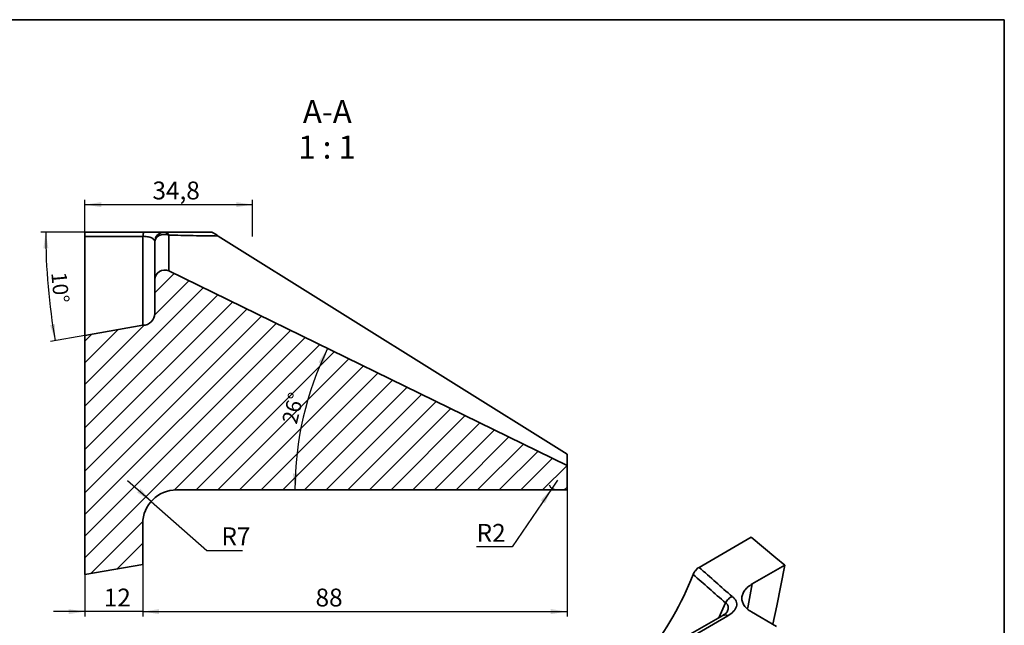
# Model space of a CAD drawing. Units: millimetres. Extents: x 8 to 447, y 1 to 291.
# Drawn here: x 211 to 415, y 165 to 291 of the extents above; entities that cross this region are included whole.
import ezdxf

# ---------------------------------------------------------------- set-up
doc = ezdxf.new("R2010")
doc.units = ezdxf.units.MM
doc.layers.add('FORMAT', color=7, linetype='Continuous')
doc.styles.add('SLDTEXTSTYLE0', font='TXT', dxfattribs={"width": 0.7, "bigfont": 'bigfont'})
doc.styles.add('SLDTEXTSTYLE1', font='TXT', dxfattribs={"width": 0.7})
doc.styles.add('SLDTEXTSTYLE2', font='TXT', dxfattribs={"width": 0.62})
doc.dimstyles.new('SLDDIMSTYLE0', dxfattribs={"dimtxt": 3.081982, "dimasz": 3.393075, "dimexe": 0, "dimexo": 0.0625, "dimgap": 0.770496, "dimtad": 2, "dimdec": 4, "dimzin": 12, "dimdsep": 46, "dimtxsty": 'SLDTEXTSTYLE1', "dimsah": 1, "dimcen": 0.09, "dimazin": 3, "dimtfac": 1, "dimtofl": 0, "dimtmove": 0, "dimatfit": 3, "dimfxl": 0, "dimfrac": 2, "dimtolj": 1, "dimtzin": 12, "dimarcsym": 0})
doc.dimstyles.new('SLDDIMSTYLE1', dxfattribs={"dimtxt": 3.393075, "dimasz": 3.393075, "dimexe": 0, "dimexo": 0.0625, "dimgap": 0.848269, "dimtad": 0, "dimtih": 1, "dimtoh": 1, "dimdec": 1, "dimrnd": 1e-09, "dimzin": 12, "dimdsep": 46, "dimtxsty": 'SLDTEXTSTYLE1', "dimsah": 1, "dimcen": 0, "dimadec": 0, "dimazin": 3, "dimtfac": 1, "dimtdec": 1, "dimtofl": 0, "dimtmove": 0, "dimatfit": 3, "dimfxl": 0, "dimfrac": 2, "dimtolj": 1, "dimtzin": 12, "dimarcsym": 0})
doc.dimstyles.new('SLDDIMSTYLE2', dxfattribs={"dimtxt": 3.393075, "dimasz": 3.393075, "dimexe": 0, "dimexo": 0.0625, "dimgap": 0.848269, "dimtad": 2, "dimdec": 1, "dimrnd": 1e-09, "dimzin": 12, "dimdsep": 46, "dimtxsty": 'SLDTEXTSTYLE1', "dimsah": 1, "dimcen": 0.09, "dimadec": 0, "dimazin": 3, "dimtfac": 1, "dimtdec": 1, "dimtofl": 0, "dimtmove": 0, "dimatfit": 3, "dimfxl": 0, "dimfrac": 2, "dimtolj": 1, "dimtzin": 12, "dimarcsym": 0})
doc.dimstyles.new('SLDDIMSTYLE3', dxfattribs={"dimtxt": 3.393075, "dimasz": 3.393075, "dimexe": 0, "dimexo": 0.0625, "dimgap": 0.848269, "dimtad": 0, "dimtih": 1, "dimtoh": 1, "dimdec": 1, "dimrnd": 1e-09, "dimzin": 12, "dimdsep": 46, "dimtxsty": 'SLDTEXTSTYLE1', "dimsah": 1, "dimcen": 0, "dimadec": 0, "dimazin": 3, "dimtfac": 1, "dimtdec": 1, "dimtofl": 0, "dimtmove": 1, "dimatfit": 3, "dimfxl": 0, "dimfrac": 2, "dimtolj": 1, "dimtzin": 12, "dimarcsym": 0})
doc.dimstyles.new('SLDDIMSTYLE4', dxfattribs={"dimtxt": 3.393075, "dimasz": 3.393075, "dimexe": 0, "dimexo": 0.0625, "dimgap": 0.848269, "dimtad": 2, "dimdec": 1, "dimrnd": 1e-09, "dimzin": 12, "dimdsep": 46, "dimtxsty": 'SLDTEXTSTYLE1', "dimsah": 1, "dimcen": 0.09, "dimadec": 0, "dimazin": 3, "dimtfac": 1, "dimtdec": 1, "dimtmove": 0, "dimatfit": 0, "dimfxl": 0, "dimfrac": 2, "dimtolj": 1, "dimtzin": 12, "dimarcsym": 0})

# ---------------------------------------------------------------- blocks, each defined once
blk = doc.blocks.new('_D_7')
at = {"layer": 'FORMAT'}
blk.add_arc((334.77, 193.54), 66.86, 154, 180, dxfattribs=at)
for points in [[(274.67, 222.85), (272.79, 219.98), (273.74, 219.54)], [(267.91, 193.54), (268.52, 196.92), (267.47, 196.94)]]:
    blk.add_solid(points, dxfattribs=at)
at = {"layer": 'FORMAT', "insert": (265.18, 207.77), "char_height": 3.175, "attachment_point": 1, "rotation": 75.8642, "style": 'SLDTEXTSTYLE1'}
blk.add_mtext('26°', dxfattribs=at)
blk = doc.blocks.new('_D_8')
at = {"layer": 'FORMAT'}
for p, q in [((238.09, 191.15), (233.18, 195.45)), ((238.09, 191.15), (249.66, 181.01)), ((249.66, 181.01), (257, 181.01))]:
    blk.add_line(p, q, dxfattribs=at)
blk.add_solid([(238.09, 191.15), (235.88, 193.78), (235.19, 193)], dxfattribs=at)
at = {"layer": 'FORMAT', "insert": (252.66, 185.78), "char_height": 3.704, "attachment_point": 1, "style": 'SLDTEXTSTYLE1'}
blk.add_mtext('R7', dxfattribs=at)
blk = doc.blocks.new('_D_9')
at = {"layer": 'FORMAT'}
for p, q in [((322.35, 195.54), (321.22, 193.89)), ((321.22, 193.89), (312.92, 181.71)), ((312.92, 181.71), (305.58, 181.71))]:
    blk.add_line(p, q, dxfattribs=at)
blk.add_arc((322.35, 195.54), 2, 209.1417, 270, dxfattribs=at)
blk.add_solid([(321.22, 193.89), (318.88, 191.38), (319.74, 190.79)], dxfattribs=at)
at = {"layer": 'FORMAT', "insert": (305.58, 186.48), "char_height": 3.704, "attachment_point": 1, "style": 'SLDTEXTSTYLE1'}
blk.add_mtext('R2', dxfattribs=at)
blk = doc.blocks.new('_D_10')
at = {"layer": 'FORMAT'}
for p, q in [((236.35, 178.1), (236.35, 167.31)), ((224.35, 175.99), (224.35, 167.31)), ((224.35, 168.31), (217.83, 168.31)), ((236.35, 168.31), (224.35, 168.31)), ((236.35, 168.31), (242.88, 168.31))]:
    blk.add_line(p, q, dxfattribs=at)
for points in [[(224.35, 168.31), (220.96, 168.83), (220.96, 167.79)], [(236.35, 168.31), (239.74, 167.79), (239.74, 168.83)]]:
    blk.add_solid(points, dxfattribs=at)
at = {"layer": 'FORMAT', "insert": (228.26, 173.08), "char_height": 3.704, "attachment_point": 1, "style": 'SLDTEXTSTYLE1'}
blk.add_mtext('12', dxfattribs=at)
blk = doc.blocks.new('_D_11')
at = {"layer": 'FORMAT'}
for p, q in [((324.35, 193.54), (324.35, 167.31)), ((236.35, 178.1), (236.35, 167.31)), ((236.35, 168.31), (324.35, 168.31))]:
    blk.add_line(p, q, dxfattribs=at)
for points in [[(236.35, 168.31), (239.74, 167.79), (239.74, 168.83)], [(324.35, 168.31), (320.96, 168.83), (320.96, 167.79)]]:
    blk.add_solid(points, dxfattribs=at)
at = {"layer": 'FORMAT', "insert": (272.18, 173.08), "char_height": 3.704, "attachment_point": 1, "style": 'SLDTEXTSTYLE1'}
blk.add_mtext('88', dxfattribs=at)
blk = doc.blocks.new('_D_12')
at = {"layer": 'FORMAT'}
for p, q in [((226.35, 246.99), (215.22, 246.99)), ((224.35, 225.54), (217.2, 224.28))]:
    blk.add_line(p, q, dxfattribs=at)
blk.add_arc((346, 246.99), 129.78, 180, 190, dxfattribs=at)
for points in [[(216.22, 246.99), (215.74, 243.59), (216.78, 243.6)], [(218.19, 224.45), (218.16, 227.89), (217.13, 227.72)]]:
    blk.add_solid(points, dxfattribs=at)
at = {"layer": 'FORMAT', "insert": (220.53, 238.83), "char_height": 3.175, "attachment_point": 1, "rotation": 275.1805, "style": 'SLDTEXTSTYLE1'}
blk.add_mtext('10°', dxfattribs=at)
blk = doc.blocks.new('_D_13')
at = {"layer": 'FORMAT'}
for p, q in [((224.35, 244.99), (224.35, 253.67)), ((259.13, 246.06), (259.13, 253.67)), ((224.35, 252.67), (259.13, 252.67))]:
    blk.add_line(p, q, dxfattribs=at)
for points in [[(224.35, 252.67), (227.74, 252.15), (227.74, 253.19)], [(259.13, 252.67), (255.74, 253.19), (255.74, 252.15)]]:
    blk.add_solid(points, dxfattribs=at)
at = {"layer": 'FORMAT', "insert": (238.36, 257.45), "char_height": 3.704, "attachment_point": 1, "style": 'SLDTEXTSTYLE1'}
blk.add_mtext('34,8', dxfattribs=at)
blk = doc.blocks.new('SW_NOTE_0_2')
at = {"layer": 'FORMAT', "color": 0, "char_height": 4.762, "attachment_point": 2}
for s, insert, style in [('А-А', (4.61, 6.12), 'SLDTEXTSTYLE0'), ('1 : 1', (4.56, -1.23), 'SLDTEXTSTYLE2')]:
    blk.add_mtext(s, dxfattribs=dict(at, insert=insert, style=style))

msp = doc.modelspace()

# ---------------------------------------------------------------- hatches: boundary and pattern name
at = {"layer": 'FORMAT', "linetype": 'Continuous', "lineweight": 18}
h = msp.add_hatch(dxfattribs=at)
h.set_pattern_fill('ANSI31', color=256, angle=3e-322, style=0)
edge = h.paths.add_edge_path(flags=0)
edge.add_line((236.35143, 227.65545), (224.35143, 225.53953))
edge.add_line((224.35143, 225.53953), (224.35143, 175.98885))
edge.add_line((224.35143, 175.98885), (236.35143, 178.10477))
edge.add_line((236.35143, 178.10477), (236.35143, 186.53953))
edge.add_arc((243.35143, 186.53953), 7, 90, 180, ccw=False)
edge.add_line((243.35143, 193.53953), (324.35143, 193.53953))
edge.add_line((324.35143, 193.53953), (324.35143, 198.61906))
edge.add_line((324.35143, 198.61906), (241.72818, 238.91712))
edge.add_arc((240.85143, 237.11953), 2, 64, 180)
edge.add_line((238.85143, 237.11953), (238.85143, 230.15545))
edge.add_arc((236.35143, 230.15545), 2.5, 270, 360, ccw=False)

# ---------------------------------------------------------------- linework, layer by layer
at = {"color": 7, "linetype": 'Continuous', "lineweight": 35}
for p, q in [((224.35143, 225.53953), (224.35143, 246.03066)), ((241.72818, 246.34327), (241.72818, 238.91712)), ((324.35143, 200.95161), (252.00372, 246.15948)), ((238.85143, 237.11953), (238.85143, 244.98885)), ((241.72818, 238.91712), (324.35143, 198.61906)), ((238.85143, 237.11953), (238.85143, 230.15545)), ((224.35143, 225.53953), (236.35143, 227.65545)), ((224.35143, 225.53953), (224.35143, 175.98885)), ((324.35143, 200.95161), (324.35143, 198.61906)), ((324.35143, 193.53953), (324.35143, 198.61906)), ((243.35143, 193.53953), (324.35143, 193.53953)), ((236.35143, 186.53953), (236.35143, 178.10477)), ((351.70615, 177.47712), (362.52182, 183.72088)), ((236.35143, 178.10477), (224.35143, 175.98885)), ((362.74058, 174.05027), (369.46488, 177.93212)), ((355.77184, 167.02972), (357.19877, 170.11236)), ((356.63647, 167.52886), (349.87649, 163.62641)), ((357.63638, 167.42984), (350.87641, 163.52739)), ((367.7663, 165.2565), (362.58673, 168.2466))]:
    msp.add_line(p, q, dxfattribs=at)
at = {"color": 7, "linetype": 'Continuous', "lineweight": 35, "flags": 128}
for points in [[(238.85143, 244.98885), (238.90182, 245.32499), (239.05046, 245.64419), (239.28984, 245.93037), (239.60792, 246.1691), (239.98866, 246.34836), (240.41288, 246.45911), (240.85919, 246.49577), (241.30511, 246.4565), (241.72818, 246.34327)], [(362.52182, 183.72088), (367.63773, 179.45554), (369.46488, 177.93212)], [(369.46488, 177.93212), (368.64173, 173.71461), (367.79664, 169.49097), (367.01812, 165.68841)]]:
    msp.add_lwpolyline(points, dxfattribs=at)
at = {"color": 8, "linetype": 'Continuous', "lineweight": 35, "flags": 128}
msp.add_lwpolyline([(362.74058, 174.05027), (361.85613, 169.5396), (361.73044, 168.91406)], dxfattribs=at)
at = {"color": 7, "linetype": 'Continuous', "lineweight": 35}
for centre, radius, start, end in [((240.85143, 244.98885), 2, 90, 180), ((240.7435, 245.92414), 1.07017, 23.0575237, 84.211444), ((240.85143, 237.11953), 2, 64, 180), ((236.35143, 230.15545), 2.5, 270, 0), ((243.35143, 186.53953), 7, 90, 180), ((287.01927, 201.1642), 68.26782, 305.8925932, 338.3546821)]:
    msp.add_arc(centre, radius, start, end, dxfattribs=at)
at = {"color": 8, "linetype": 'Continuous', "lineweight": 35}
msp.add_arc((357.05054, 166.61208), 1.00595, 54.3824225, 114.307119, dxfattribs=at)
at = {"color": 7, "linetype": 'Continuous', "lineweight": 35}
for points, knots in [([(224.35143, 246.98885), (226.42796, 246.98885), (228.50408, 246.98885), (230.57976, 246.98885), (232.58345, 246.98885), (234.58671, 246.98885), (236.58951, 246.98885)], [0, 0, 0, 0, 0.00636248097, 0.00636248097, 0.00636248097, 0.01250427384, 0.01250427384, 0.01250427384, 0.01250427384]), ([(224.35143, 246.03066), (224.35143, 246.17901), (224.35143, 246.3121), (224.35143, 246.54919), (224.35143, 246.65239), (224.35143, 246.81775), (224.35143, 246.88218), (224.35143, 246.96725), (224.35143, 246.98885), (224.35143, 246.98885)], [0, 0, 0, 0, 0.25, 0.25, 0.5, 0.5, 0.75, 0.75, 1, 1, 1, 1]), ([(236.35143, 246.0815), (234.31219, 246.07244), (232.27252, 246.0636), (230.23247, 246.05497), (228.27246, 246.04668), (226.31211, 246.03858), (224.35143, 246.03066)], [0, 0, 0, 0, 0.00624993011, 0.00624993011, 0.00624993011, 0.01225462247, 0.01225462247, 0.01225462247, 0.01225462247]), ([(236.35143, 227.65545), (236.35143, 227.65545), (236.35143, 228.09019), (236.35143, 229.91721), (236.35143, 231.31047), (236.35143, 234.95394), (236.35143, 237.20183), (236.35143, 241.70827), (236.35143, 243.85428), (236.35143, 246.0842)], [0, 0, 0, 0, 0.25, 0.25, 0.5, 0.5, 0.75, 0.75, 0.9439602493, 0.9439602493, 0.9439602493, 0.9439602493]), ([(236.38044, 246.10019), (236.39071, 246.23767), (236.4029, 246.36063), (236.43137, 246.57902), (236.44793, 246.67524), (236.48387, 246.82915), (236.50343, 246.88841), (236.53483, 246.94864), (236.5455, 246.96366), (236.56724, 246.98378), (236.57848, 246.98885), (236.58951, 246.98885)], [0, 0, 0, 0, 0.25, 0.25, 0.5, 0.5, 0.75, 0.75, 0.875, 0.875, 1, 1, 1, 1]), ([(238.85143, 244.98885), (238.85143, 245.05041), (238.84204, 245.11224), (238.80311, 245.23357), (238.7736, 245.29353), (238.69163, 245.41196), (238.63879, 245.47072), (238.50757, 245.58445), (238.42932, 245.63951), (238.24186, 245.74548), (238.13141, 245.79684), (237.8776, 245.89099), (237.7344, 245.93409), (237.4033, 246.00987), (237.22031, 246.04132), (236.81665, 246.08638), (236.59974, 246.09917), (236.38044, 246.10019)], [0, 0, 0, 0, 0.125, 0.125, 0.25, 0.25, 0.375, 0.375, 0.5, 0.5, 0.625, 0.625, 0.75, 0.75, 0.875, 0.875, 1, 1, 1, 1]), ([(236.58951, 246.98885), (236.91366, 246.98885), (237.23463, 246.98885), (237.84091, 246.98885), (238.12949, 246.98885), (238.67884, 246.98885), (238.93171, 246.98885), (239.3904, 246.98885), (239.59963, 246.98885), (239.96566, 246.98885), (240.12299, 246.98885), (240.39207, 246.98885), (240.50432, 246.98885), (240.76797, 246.98885), (240.85143, 246.98885), (240.85143, 246.98885)], [0, 0, 0, 0, 0.125, 0.125, 0.25, 0.25, 0.375, 0.375, 0.5, 0.5, 0.625, 0.625, 0.75, 0.75, 1, 1, 1, 1]), ([(240.85143, 246.98885), (242.44753, 246.98885), (244.07022, 246.98885), (247.34984, 246.98885), (249.00692, 246.98885), (250.67644, 246.98885)], [0, 0, 0, 0, 0.5, 0.5, 1, 1, 1, 1]), ([(252.00372, 246.15948), (250.26078, 246.18642), (248.52948, 246.21504), (245.09972, 246.27616), (243.40101, 246.30865), (241.72818, 246.34327)], [0, 0, 0, 0, 0.5, 0.5, 1, 1, 1, 1]), ([(250.67644, 246.98885), (250.67644, 246.98885), (250.68349, 246.98444), (250.71608, 246.96408), (250.74196, 246.94791), (250.81349, 246.90321), (250.8605, 246.87384), (250.9701, 246.80535), (251.03357, 246.76569), (251.2371, 246.63851), (251.38963, 246.5432), (251.6947, 246.35257), (251.84937, 246.25592), (252.00372, 246.15948)], [0, 0, 0, 0, 0.125, 0.125, 0.25, 0.25, 0.375, 0.375, 0.5, 0.5, 0.75, 0.75, 1, 1, 1, 1]), ([(350.47319, 175.98295), (350.53857, 176.14183), (350.61607, 176.29524), (350.79418, 176.59166), (350.89504, 176.73414), (351.10892, 176.99264), (351.22495, 177.11223), (351.46168, 177.31836), (351.5826, 177.4058), (351.70615, 177.47712)], [0, 0, 0, 0, 0.25, 0.25, 0.5, 0.5, 0.75, 0.75, 1, 1, 1, 1]), ([(357.20162, 170.1118), (356.06097, 171.11078), (354.91859, 172.10928), (353.77463, 173.10735), (352.67556, 174.06626), (351.57503, 175.02478), (350.47319, 175.98295)], [0, 0, 0, 0, 0.00624993011, 0.00624993011, 0.00624993011, 0.01225462247, 0.01225462247, 0.01225462247, 0.01225462247]), ([(351.70615, 177.47712), (352.86956, 176.45345), (354.03132, 175.42916), (355.19126, 174.40418), (356.31097, 173.41475), (357.42898, 172.42467), (358.5451, 171.4339)], [0, 0, 0, 0, 0.00636248097, 0.00636248097, 0.00636248097, 0.01250427384, 0.01250427384, 0.01250427384, 0.01250427384]), ([(362.58673, 168.2466), (362.25477, 168.43824), (361.96275, 168.64619), (361.58198, 168.9815), (361.46468, 169.0972), (361.24973, 169.33663), (361.15234, 169.4603), (360.89618, 169.83488), (360.77047, 170.09207), (360.6486, 170.48889), (360.61912, 170.62376), (360.58385, 170.8924), (360.57783, 171.02639), (360.59355, 171.42735), (360.64885, 171.69361), (360.85054, 172.22238), (360.99383, 172.47703), (361.2692, 172.84513), (361.37114, 172.9655), (361.59565, 173.20151), (361.71858, 173.31735), (362.11209, 173.65154), (362.40889, 173.85878), (362.74058, 174.05027)], [0, 0, 0, 0, 0.125, 0.125, 0.1875, 0.1875, 0.25, 0.25, 0.375, 0.375, 0.4375, 0.4375, 0.5, 0.5, 0.625, 0.625, 0.75, 0.75, 0.8125, 0.8125, 0.875, 0.875, 1, 1, 1, 1]), ([(357.2267, 170.11786), (357.29883, 170.26338), (357.38258, 170.40217), (357.57238, 170.66683), (357.68014, 170.79408), (357.90803, 171.02196), (358.02934, 171.12442), (358.22011, 171.25809), (358.28432, 171.29871), (358.41397, 171.37223), (358.48034, 171.40552), (358.5451, 171.4339)], [0, 0, 0, 0, 0.25, 0.25, 0.5, 0.5, 0.75, 0.75, 0.875, 0.875, 1, 1, 1, 1]), ([(358.5451, 171.4339), (358.7597, 171.29314), (358.9417, 171.13617), (359.22925, 170.8072), (359.33729, 170.63396), (359.48503, 170.27076), (359.52227, 170.08582), (359.5316, 169.71672), (359.50324, 169.52953), (359.38893, 169.16471), (359.30379, 168.98712), (359.08389, 168.64049), (358.94758, 168.47017), (358.48032, 167.98518), (358.09275, 167.69329), (357.63638, 167.42984)], [0, 0, 0, 0, 0.125, 0.125, 0.25, 0.25, 0.375, 0.375, 0.5, 0.5, 0.625, 0.625, 0.75, 0.75, 1, 1, 1, 1]), ([(357.53412, 168.30404), (357.53411, 168.30407), (357.53406, 168.30547), (357.49717, 168.22997), (357.38029, 168.08697), (357.17956, 167.89422), (356.93057, 167.71039), (356.74968, 167.59441), (356.65161, 167.53796), (356.62992, 167.52548)], [0, 0, 0, 0, 0.004681239, 0.210243725, 0.413047096, 0.622439558, 0.844623928, 0.965643409, 1, 1, 1, 1])]:
    msp.add_open_spline(points, degree=3, knots=knots, dxfattribs=at)
for points in [[(236.38044, 246.10019), (236.37075, 246.09483), (236.36108, 246.0895), (236.35143, 246.0842)], [(357.2267, 170.11786), (357.21741, 170.11603), (357.2081, 170.1142), (357.19877, 170.11236)]]:
    msp.add_open_spline(points, degree=3, dxfattribs=at)
at = {"color": 8, "linetype": 'Continuous', "lineweight": 35}
msp.add_open_spline([(357.51166, 168.27034), (357.56974, 168.40072), (357.67996, 168.64813), (357.75138, 169.02005), (357.74858, 169.33133), (357.68275, 169.58998), (357.60093, 169.7542), (357.51656, 169.87021), (357.4423, 169.95333), (357.34841, 170.0386), (357.26743, 170.09134), (357.2267, 170.11786)], degree=3, knots=[0, 0, 0, 0, 0.193264368, 0.366767147, 0.544837463, 0.657578227, 0.772864558, 0.821125425, 0.869660313, 0.93444906, 1, 1, 1, 1], dxfattribs=at)
at = {"layer": 'FORMAT', "color": 7, "lineweight": 35}
for p, q in [((20, 291), (415, 291)), ((415, 291), (415, 5))]:
    msp.add_line(p, q, dxfattribs=at)

# ---------------------------------------------------------------- block references
at = {"layer": 'FORMAT'}
msp.add_blockref('SW_NOTE_0_2', (270.00784, 268.20951), dxfattribs=at)

# ---------------------------------------------------------------- dimensions: what is measured, and where the dimension line sits
for base, p1, p2, dimstyle, picture, middle in [((259.12865, 252.6705), (224.35143, 244.98885), (259.12865, 246.0588), 'SLDDIMSTYLE2', '_D_13', (241.85642, 252.6705)), ((324.35143, 168.30983), (236.35143, 178.10477), (324.35143, 193.53953), 'SLDDIMSTYLE2', '_D_11', (274.35143, 168.30983)), ((224.35143, 168.30983), (236.35143, 178.10477), (224.35143, 175.98885), 'SLDDIMSTYLE4', '_D_10', (230.06529, 168.30983))]:
    dim = msp.add_linear_dim(base=base, p1=p1, p2=p2, dimstyle=dimstyle, dxfattribs=at)
    dim.commit()
    dim.dimension.update_dxf_attribs({"geometry": picture, "text_midpoint": middle, "dimtype": 160})
for base, line1, line2, picture, middle in [((216.70984, 235.67773), ((224.35143, 225.53953), (236.2044, 227.62953)), ((226.35143, 246.98885), (236.1526, 246.98885)), '_D_12', (216.74611, 235.27052)), ((269.62196, 208.57922), ((243.35143, 193.53953), (324.35143, 193.53953)), ((241.72818, 238.91712), (324.35143, 198.61906)), '_D_7', (269.93286, 209.86751))]:
    dim = msp.add_angular_dim_2l(base=base, line1=line1, line2=line2, dimstyle='SLDDIMSTYLE0', dxfattribs=at)
    dim.commit()
    dim.dimension.update_dxf_attribs({"geometry": picture, "text_midpoint": middle, "dimtype": 162})
for center, mpoint, dimstyle, picture, middle in [((243.35143, 186.53953), (238.08689, 191.15305), 'SLDDIMSTYLE3', '_D_8', (254.8301, 183.60184)), ((322.35143, 195.53953), (321.22458, 193.8872), 'SLDDIMSTYLE1', '_D_9', (307.74984, 184.29925))]:
    dim = msp.add_radius_dim(center=center, mpoint=mpoint, dimstyle=dimstyle, dxfattribs=at)
    dim.commit()
    dim.dimension.update_dxf_attribs({"geometry": picture, "text_midpoint": middle, "dimtype": 164})

doc.saveas('drawing.dxf')
